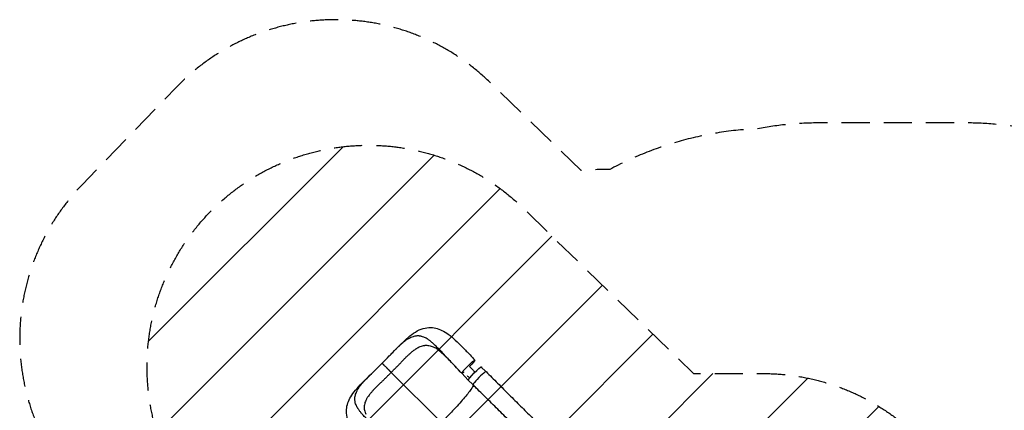
# Model space of a CAD drawing. Units: millimetres. Extents: x -3400 to 3570, y -1891 to 3123.
# Drawn here: x -3400 to 1046, y 1361 to 3123 of the extents above; entities that cross this region are included whole.
import ezdxf

# ---------------------------------------------------------------- set-up
doc = ezdxf.new("R2010")
doc.units = ezdxf.units.MM
doc.header["$LTSCALE"] = 20
doc.linetypes.add('HIDDEN', pattern=[9.525, 6.35, -3.175])
for name, color, linetype in [('2d', 230, 'Continuous'), ('AS-Free_Space', 31, 'HIDDEN'), ('AS-Free_Space_Hatch', 31, 'Continuous'), ('AS-SafetyZone', 5, 'HIDDEN')]:
    doc.layers.add(name, color=color, linetype=linetype)

msp = doc.modelspace()

# ---------------------------------------------------------------- hatches: boundary and pattern name
at = {"layer": 'AS-Free_Space_Hatch'}
h = msp.add_hatch(dxfattribs=at)
h.set_pattern_fill('ANSI31', color=256, scale=100, angle=180, style=0)
edge = h.paths.add_edge_path()
edge.add_line((-45.1, -473.3), (-357.4, -473.3))
edge.add_arc((-357.4, 1526.7), 2000, 225.8695, 270, ccw=False)
edge.add_line((-1750, 91.2), (-2521, 839.1))
edge.add_arc((-1824.7, 1556.9), 1000, 45.8695, 225.8695, ccw=False)
edge.add_line((-1128.4, 2274.6), (-357.4, 1526.7))
edge.add_line((-357.4, 1526.7), (-45.1, 1526.7))
edge.add_arc((-45.1, 526.7), 1000, -90, 90, ccw=False)

# ---------------------------------------------------------------- linework, layer by layer
at = {"layer": '2d'}
for p, q in [((-1294.7, 1535.4), (-1315.5, 1556.1)), ((-1722.1, 1532), (-1495.8, 1305.9)), ((-1403.8, 1528), (-1374.5, 1497.1)), ((-1353.4, 1476.7), (-1374.1, 1497.4))]:
    msp.add_line(p, q, dxfattribs=at)
at = {"layer": '2d', "extrusion": (0, 0, -1)}
for centre, major_axis, start_param, end_param in [((-1374.1, 1557.7), (29.7, 29.7), 3.141554, 6.283147), ((-1344.8, 1526.8), (29.3, 29.4), 3.141593, 6.283185), ((-1374.1, 1557.7), (29.7, 29.7), -0.000038, 1.4716), ((-1374.1, 1557.7), (29.7, 29.7), 2.439021, 3.141554)]:
    msp.add_ellipse(centre, major_axis=major_axis, ratio=0.087291, start_param=start_param, end_param=end_param, dxfattribs=at)
at = {"layer": '2d'}
msp.add_ellipse((-1323.6, 1505.6), major_axis=(29.7, 29.7), ratio=0.087291, start_param=-0.000074, end_param=3.14154, dxfattribs=at)
for points, knots in [([(-1715.4, 1621.9), (-1704.8, 1632.8), (-1694.4, 1643.5), (-1674, 1664), (-1663.9, 1673.9), (-1643.1, 1692.5), (-1632.4, 1701.2), (-1610.3, 1716.2), (-1598.7, 1722.5), (-1575.4, 1731.1), (-1563.7, 1733.7), (-1541.7, 1734.8), (-1531.4, 1733.8), (-1511.6, 1729.3), (-1502.1, 1725.8), (-1483.1, 1716.5), (-1473.6, 1710.5), (-1453.9, 1696.2), (-1443.5, 1687.4), (-1422.2, 1667.8), (-1411.1, 1656.9), (-1389, 1634.2), (-1377.8, 1622.5), (-1359.2, 1603), (-1351.9, 1595.2), (-1344.4, 1587.4)], [0, 0, 0, 0, 4.720895, 4.720895, 9.514591, 9.514591, 14.605185, 14.605185, 19.744974, 19.744974, 24.436915, 24.436915, 28.52392, 28.52392, 32.531126, 32.531126, 36.872648, 36.872648, 41.811447, 41.811447, 47.045755, 47.045755, 52.078171, 52.078171, 55.324253, 55.324253, 55.324253, 55.324253]), ([(-1598.5, 1696.3), (-1603.7, 1696.6), (-1608.8, 1696.2), (-1614.8, 1695.2), (-1618, 1694.5), (-1621.2, 1693.7), (-1626.9, 1691.9), (-1630.2, 1690.6), (-1637.1, 1687.6), (-1643.5, 1684.3), (-1650, 1680.3), (-1659.4, 1674.1), (-1665.9, 1669), (-1672.7, 1663.3), (-1676, 1660.4), (-1679.4, 1657.4), (-1686.3, 1651), (-1689.7, 1647.7), (-1696.3, 1641.3), (-1703.3, 1634.3), (-1710.5, 1626.9), (-1714.8, 1622.5), (-1715.1, 1622.2), (-1715.4, 1621.9)], [0.529904, 0.529904, 0.529904, 0.529904, 0.5768001, 0.5768001, 0.5833333, 0.6056401, 0.6056401, 0.6344801, 0.6344801, 0.6666667, 0.6921601, 0.6921601, 0.7498401, 0.7498401, 0.75, 0.7786801, 0.7786801, 0.8075201, 0.8075201, 0.8333333, 0.8652001, 0.8652001, 0.8674936, 0.8674936, 0.8674936, 0.8674936]), ([(-1557.7, 1681.8), (-1558.6, 1682.4), (-1564.6, 1686.1), (-1570.5, 1689.1), (-1578.7, 1692.4), (-1582, 1693.5), (-1586.3, 1694.6), (-1589.6, 1695.3), (-1592.8, 1695.8), (-1596.1, 1696.1), (-1597.3, 1696.2), (-1598.5, 1696.3)], [0.4088616, 0.4088616, 0.4088616, 0.4088616, 0.4166667, 0.46144, 0.46144, 0.49028, 0.49028, 0.5, 0.51912, 0.51912, 0.529904, 0.529904, 0.529904, 0.529904]), ([(-1600.3, 1644.5), (-1597.1, 1646.2), (-1594, 1647.6), (-1587.6, 1650.2), (-1584.4, 1651.2), (-1577.9, 1652.9), (-1574.7, 1653.4), (-1570.6, 1653.9), (-1569.8, 1653.9), (-1568.4, 1654), (-1567.8, 1654.1), (-1567.2, 1654.1)], [0.18485518, 0.18485518, 0.18485518, 0.18485518, 0.20003579, 0.20003579, 0.21542316, 0.21542316, 0.23081053, 0.23081053, 0.23465737, 0.23465737, 0.23737448, 0.23737448, 0.23737448, 0.23737448]), ([(-1567.2, 1654.1), (-1567, 1654.1), (-1566.7, 1654.1), (-1564.9, 1654.2), (-1563.2, 1654.2), (-1558.3, 1654), (-1555, 1653.6), (-1548.4, 1652.4), (-1545.1, 1651.5), (-1539, 1649.6), (-1536.3, 1648.6), (-1533.5, 1647.5)], [0.23737448, 0.23737448, 0.23737448, 0.23737448, 0.23850421, 0.23850421, 0.24619789, 0.24619789, 0.26158526, 0.26158526, 0.27697263, 0.27697263, 0.28959198, 0.28959198, 0.28959198, 0.28959198]), ([(-1410.5, 1535), (-1416.1, 1540.8), (-1421.5, 1546.6), (-1430.4, 1556), (-1434.2, 1560), (-1438.1, 1564.1), (-1442.3, 1568.6), (-1446.2, 1572.7), (-1456.7, 1583.8), (-1464.2, 1591.8), (-1471.6, 1599.7), (-1479.8, 1608.5), (-1487.1, 1616.3), (-1496.8, 1626.6), (-1500.4, 1630.3), (-1503.9, 1634), (-1508.7, 1638.9), (-1512.2, 1642.5), (-1521, 1651.4), (-1527.8, 1658), (-1534.6, 1664), (-1539.4, 1668.2), (-1542.8, 1671), (-1549.5, 1676.2), (-1552.7, 1678.5), (-1556.6, 1681.1), (-1557.2, 1681.5), (-1557.7, 1681.8)], [0.0166614, 0.0166614, 0.0166614, 0.0166614, 0.05768, 0.05768, 0.0833333, 0.08652, 0.08652, 0.11536, 0.11536, 0.1666667, 0.17304, 0.17304, 0.23072, 0.23072, 0.25, 0.25956, 0.25956, 0.2884, 0.2884, 0.3333333, 0.34608, 0.34608, 0.37492, 0.37492, 0.40376, 0.40376, 0.4088616, 0.4088616, 0.4088616, 0.4088616]), ([(-1410.5, 1535), (-1421.5, 1546.6), (-1432.3, 1558), (-1453.1, 1579.7), (-1463.2, 1590.1), (-1482.1, 1608.9), (-1491.2, 1617.4), (-1507.4, 1631.3), (-1514.8, 1636.9), (-1525.9, 1643.9), (-1530, 1646.1), (-1533.5, 1647.5)], [0, 0, 0, 0, 4.796649, 4.796649, 9.445237, 9.445237, 13.887519, 13.887519, 17.9167, 17.9167, 20.678578, 20.678578, 20.678578, 20.678578]), ([(-1763.2, 1573), (-1752.2, 1583.9), (-1741.3, 1595), (-1725.6, 1611.3), (-1720.5, 1616.6), (-1715.4, 1621.9)], [0, 0, 0, 0, 4.641309, 4.641309, 6.899503, 6.899503, 6.899503, 6.899503]), ([(-1708.6, 1545.7), (-1707.7, 1546.6), (-1706.8, 1547.5), (-1704.1, 1550.2), (-1702.3, 1552), (-1698.6, 1555.6), (-1696.8, 1557.3), (-1693.2, 1560.9), (-1691.4, 1562.7), (-1686.1, 1568.1), (-1682.6, 1571.7), (-1675.8, 1578.9), (-1672.5, 1582.4), (-1665.7, 1589.5), (-1662.4, 1593), (-1655.7, 1599.7), (-1652.4, 1602.9), (-1647.4, 1607.7), (-1645.7, 1609.2), (-1642.4, 1612.3), (-1640.8, 1613.8), (-1635.9, 1618.3), (-1632.6, 1621.2), (-1627.8, 1625.3), (-1626.2, 1626.7), (-1623, 1629.3), (-1621.4, 1630.6), (-1617.5, 1633.5), (-1615.2, 1635.2), (-1612.9, 1636.8)], [0.0192331, 0.0192331, 0.0192331, 0.0192331, 0.0230811, 0.0230811, 0.0307747, 0.0307747, 0.0384684, 0.0384684, 0.0461621, 0.0461621, 0.0615495, 0.0615495, 0.0769368, 0.0769368, 0.0923242, 0.0923242, 0.1077116, 0.1077116, 0.1154053, 0.1154053, 0.1230989, 0.1230989, 0.1384863, 0.1384863, 0.14618, 0.14618, 0.1538737, 0.1538737, 0.1647817, 0.1647817, 0.1647817, 0.1647817]), ([(-1612.9, 1636.8), (-1612, 1637.4), (-1611.1, 1638.1), (-1608.5, 1639.7), (-1606.9, 1640.7), (-1603.7, 1642.7), (-1602.1, 1643.6), (-1600.4, 1644.5), (-1600.4, 1644.5), (-1600.3, 1644.5)], [0.16478166, 0.16478166, 0.16478166, 0.16478166, 0.16926105, 0.16926105, 0.17695474, 0.17695474, 0.18464842, 0.18464842, 0.18485518, 0.18485518, 0.18485518, 0.18485518]), ([(-1811.9, 1525.3), (-1801, 1535.9), (-1789.7, 1546.7), (-1773.4, 1562.8), (-1768.3, 1567.9), (-1763.2, 1573)], [0, 0, 0, 0, 4.724675, 4.724675, 6.900134, 6.900134, 6.900134, 6.900134]), ([(-1722.1, 1532), (-1722.7, 1532.6), (-1723.3, 1533.2), (-1724.6, 1534.5), (-1725.2, 1535.1), (-1727.1, 1537), (-1728.4, 1538.3), (-1730.3, 1540.2), (-1731, 1540.9), (-1732.3, 1542.2), (-1733, 1542.9), (-1735, 1544.9), (-1736.3, 1546.2), (-1738.9, 1548.8), (-1740.1, 1550), (-1742.1, 1551.9), (-1742.7, 1552.6), (-1743.9, 1553.8), (-1744.5, 1554.4), (-1746.4, 1556.3), (-1747.5, 1557.4), (-1749.8, 1559.7), (-1750.9, 1560.8), (-1752.4, 1562.3), (-1752.9, 1562.8), (-1753.9, 1563.8), (-1754.4, 1564.3), (-1755.7, 1565.6), (-1756.6, 1566.5), (-1757.8, 1567.6), (-1758.1, 1568), (-1758.8, 1568.7), (-1759.2, 1569.1), (-1760.1, 1570), (-1760.7, 1570.6), (-1761.6, 1571.5), (-1762, 1571.9), (-1762.4, 1572.3), (-1762.5, 1572.4), (-1762.6, 1572.5), (-1762.7, 1572.6), (-1762.8, 1572.7), (-1762.9, 1572.8), (-1763.1, 1573), (-1763.2, 1573), (-1763.2, 1573)], [0.17354558, 0.17354558, 0.17354558, 0.17354558, 0.17632178, 0.17632178, 0.17909798, 0.17909798, 0.18465038, 0.18465038, 0.18742659, 0.18742659, 0.19020279, 0.19020279, 0.19575519, 0.19575519, 0.20130759, 0.20130759, 0.20408379, 0.20408379, 0.20685999, 0.20685999, 0.21241239, 0.21241239, 0.2179648, 0.2179648, 0.220741, 0.220741, 0.2235172, 0.2235172, 0.2290696, 0.2290696, 0.2318458, 0.2318458, 0.234622, 0.234622, 0.2401744, 0.2401744, 0.24572681, 0.24572681, 0.24711491, 0.24711491, 0.24850301, 0.24850301, 0.25127921, 0.25127921, 0.25562215, 0.25562215, 0.25562215, 0.25562215]), ([(-1368.6, 1558), (-1363.6, 1553), (-1358.6, 1548), (-1350.2, 1539.7), (-1346.9, 1536.4), (-1343.6, 1533.1)], [-42.768037, -42.768037, -42.768037, -42.768037, -21.375314, -21.375314, -7.303662, -7.303662, -7.303662, -7.303662]), ([(-1326.4, 1549), (-1326.1, 1549.2), (-1325.9, 1549.4), (-1325.3, 1549.9), (-1324.9, 1550.2), (-1324.2, 1550.8), (-1323.8, 1551.1), (-1322.8, 1551.9), (-1321.5, 1552.9), (-1320.4, 1553.8), (-1319.6, 1554.4), (-1319.3, 1554.6), (-1318.8, 1554.9), (-1318.6, 1555.1), (-1317.4, 1555.8), (-1316.7, 1556.2), (-1315.9, 1556.5), (-1315.7, 1556.6), (-1315.4, 1556.6), (-1315.3, 1556.6), (-1315.2, 1556.5), (-1315.1, 1556.5), (-1315.1, 1556.5)], [0.13261809, 0.13261809, 0.13261809, 0.13261809, 0.13394406, 0.13394406, 0.13601803, 0.13601803, 0.13809199, 0.13809199, 0.14223992, 0.14638786, 0.14638786, 0.14846182, 0.14846182, 0.15053579, 0.15053579, 0.15883165, 0.15883165, 0.16297958, 0.16297958, 0.16505355, 0.16505355, 0.16712751, 0.16712751, 0.16712751, 0.16712751]), ([(-1777.2, 1154.3), (-1788.1, 1164.6), (-1798.9, 1174.8), (-1820.2, 1195.1), (-1830.8, 1205.3), (-1851.4, 1225.7), (-1861.4, 1235.9), (-1880.3, 1256.7), (-1889.1, 1267.4), (-1904.5, 1289.5), (-1911.1, 1301), (-1920.3, 1324.4), (-1923.2, 1336.3), (-1924.9, 1358.6), (-1924.1, 1369.1), (-1919.9, 1389.1), (-1916.5, 1398.7), (-1907.5, 1417.6), (-1901.8, 1427), (-1887.7, 1446.6), (-1879.2, 1456.8), (-1860, 1477.9), (-1849.2, 1488.8), (-1829.5, 1508.2), (-1820.8, 1516.7), (-1811.9, 1525.3)], [0, 0, 0, 0, 4.499235, 4.499235, 9.143317, 9.143317, 14.011421, 14.011421, 19.098893, 19.098893, 24.306066, 24.306066, 29.097337, 29.097337, 33.23635, 33.23635, 37.219348, 37.219348, 41.495115, 41.495115, 46.355054, 46.355054, 51.497497, 51.497497, 55.32534, 55.32534, 55.32534, 55.32534]), ([(-1886.3, 1408.3), (-1886.6, 1413.5), (-1886.2, 1418.6), (-1885.2, 1424.6), (-1884.6, 1427.8), (-1883.7, 1431), (-1881.9, 1436.7), (-1880.7, 1440), (-1877.6, 1446.9), (-1874.4, 1453.3), (-1870.3, 1459.8), (-1864.1, 1469.2), (-1859.1, 1475.7), (-1853.3, 1482.5), (-1850.5, 1485.8), (-1847.4, 1489.2), (-1841.1, 1496.1), (-1837.8, 1499.5), (-1831.3, 1506.1), (-1824.3, 1513.2), (-1817, 1520.3), (-1812.5, 1524.7), (-1812.2, 1525), (-1811.9, 1525.3)], [0.529904, 0.529904, 0.529904, 0.529904, 0.5768001, 0.5768001, 0.5833333, 0.6056401, 0.6056401, 0.6344801, 0.6344801, 0.6666667, 0.6921601, 0.6921601, 0.7498401, 0.7498401, 0.75, 0.7786801, 0.7786801, 0.8075201, 0.8075201, 0.8333333, 0.8652001, 0.8652001, 0.8674944, 0.8674944, 0.8674944, 0.8674944]), ([(-1722.1, 1532), (-1725.7, 1528.3), (-1729.4, 1524.8), (-1734.9, 1519.4), (-1736.7, 1517.6), (-1740.3, 1514), (-1742.1, 1512.2), (-1745.6, 1508.5), (-1747.4, 1506.7), (-1751, 1503.1), (-1752.8, 1501.3), (-1758.2, 1496), (-1761.7, 1492.5), (-1768.9, 1485.7), (-1772.5, 1482.3), (-1779.6, 1475.6), (-1783, 1472.3), (-1789.7, 1465.6), (-1793, 1462.2), (-1797.7, 1457.3), (-1799.3, 1455.6), (-1802.4, 1452.3), (-1803.9, 1450.6), (-1808.3, 1445.7), (-1811.2, 1442.5), (-1815.4, 1437.6), (-1816.7, 1436), (-1819.3, 1432.8), (-1820.6, 1431.2), (-1824.3, 1426.4), (-1826.6, 1423.2), (-1829.7, 1418.3), (-1830.8, 1416.7), (-1832.7, 1413.5), (-1833.6, 1411.9), (-1836.2, 1407.1), (-1837.6, 1403.8), (-1840.2, 1397.4), (-1841.2, 1394.2), (-1842.9, 1387.8), (-1843.4, 1384.5), (-1843.9, 1380.4), (-1843.9, 1379.6), (-1844.1, 1378), (-1844.1, 1377.1), (-1844.2, 1374.7), (-1844.2, 1373), (-1843.9, 1368.1), (-1843.6, 1364.8), (-1842.3, 1358.2), (-1841.5, 1354.9), (-1839.6, 1348.8), (-1838.6, 1346.1), (-1837.5, 1343.3)], [0, 0, 0, 0, 0.0153874, 0.0153874, 0.0230811, 0.0230811, 0.0307747, 0.0307747, 0.0384684, 0.0384684, 0.0461621, 0.0461621, 0.0615495, 0.0615495, 0.0769368, 0.0769368, 0.0923242, 0.0923242, 0.1077116, 0.1077116, 0.1154053, 0.1154053, 0.1230989, 0.1230989, 0.1384863, 0.1384863, 0.14618, 0.14618, 0.1538737, 0.1538737, 0.1692611, 0.1692611, 0.1769547, 0.1769547, 0.1846484, 0.1846484, 0.2000358, 0.2000358, 0.2154232, 0.2154232, 0.2308105, 0.2308105, 0.2346574, 0.2346574, 0.2385042, 0.2385042, 0.2461979, 0.2461979, 0.2615853, 0.2615853, 0.2769726, 0.2769726, 0.2896049, 0.2896049, 0.2896049, 0.2896049]), ([(-1722.1, 1532), (-1718.4, 1535.6), (-1714.9, 1539.3), (-1710.4, 1543.9), (-1709.5, 1544.8), (-1708.6, 1545.7)], [0, 0, 0, 0, 0.01538737, 0.01538737, 0.01923306, 0.01923306, 0.01923306, 0.01923306]), ([(-1374.1, 1498.9), (-1374, 1499), (-1374, 1499), (-1373.9, 1499.3), (-1373.7, 1499.5), (-1373.5, 1499.9), (-1373.4, 1500.1), (-1372.6, 1501.2), (-1371.9, 1502.3), (-1370.4, 1504.1), (-1369.9, 1504.8), (-1369.1, 1505.8), (-1368.8, 1506.1), (-1368.2, 1506.9), (-1367.9, 1507.2), (-1366.4, 1509.1), (-1365, 1510.7), (-1362.7, 1513.3), (-1361.9, 1514.2), (-1360.2, 1516), (-1359.4, 1516.9), (-1357.7, 1518.7), (-1356.8, 1519.7), (-1355.4, 1521.1), (-1355, 1521.6), (-1354.1, 1522.5), (-1353.6, 1523), (-1351.2, 1525.5), (-1349.3, 1527.4), (-1346.4, 1530.3), (-1345.4, 1531.3), (-1344, 1532.7), (-1343.5, 1533.2), (-1342.5, 1534.2), (-1342, 1534.6), (-1339.6, 1537), (-1337.7, 1538.8), (-1335.4, 1540.9), (-1335.1, 1541.2), (-1334.7, 1541.6)], [0.04610883, 0.04610883, 0.04610883, 0.04610883, 0.04683751, 0.04683751, 0.04891148, 0.04891148, 0.05098544, 0.05098544, 0.0592813, 0.0592813, 0.06342924, 0.06342924, 0.0655032, 0.0655032, 0.06757717, 0.06757717, 0.07587303, 0.07587303, 0.08002096, 0.08002096, 0.08416889, 0.08416889, 0.08831682, 0.08831682, 0.09039079, 0.09039079, 0.09246475, 0.09246475, 0.10076061, 0.10076061, 0.10490855, 0.10490855, 0.10698251, 0.10698251, 0.10905648, 0.10905648, 0.11735234, 0.11735234, 0.11908405, 0.11908405, 0.11908405, 0.11908405]), ([(-1334.7, 1541.6), (-1334.6, 1541.7), (-1334.5, 1541.7), (-1334, 1542.2), (-1333.5, 1542.6), (-1332.2, 1543.9), (-1331.3, 1544.7), (-1329, 1546.7), (-1327.7, 1547.9), (-1326.4, 1549)], [0.11908405, 0.11908405, 0.11908405, 0.11908405, 0.1194263, 0.1194263, 0.12150027, 0.12150027, 0.1256482, 0.1256482, 0.13261809, 0.13261809, 0.13261809, 0.13261809]), ([(-1294, 1535.4), (-1276.4, 1517.8), (-1259, 1500.4), (-1224.1, 1465.5), (-1206.7, 1448), (-1172.1, 1413.4), (-1154.9, 1396.2), (-1120.9, 1362.3), (-1104.1, 1345.5), (-1080.6, 1322.1), (-1073.5, 1315), (-1066.5, 1308.1)], [0, 0, 0, 0, 7.462055, 7.462055, 15.068785, 15.068785, 22.808189, 22.808189, 30.697171, 30.697171, 34.152024, 34.152024, 34.152024, 34.152024]), ([(-1352, 1474.6), (-1352.2, 1471.2), (-1355.8, 1464.3), (-1370.3, 1443.5), (-1381.6, 1429.4), (-1410, 1396.3), (-1426.7, 1377.7), (-1459.8, 1342.5), (-1475.3, 1326.5), (-1492.6, 1309.1), (-1494.1, 1307.7), (-1495.6, 1306.1), (-1495.7, 1306), (-1495.8, 1305.9)], [69.864793, 69.864793, 69.864793, 69.864793, 114.899644, 114.899644, 163.436874, 163.436874, 211.136412, 211.136412, 248.636027, 248.636027, 252.028053, 252.028053, 252.300635, 252.300635, 252.300635, 252.300635]), ([(-1374.5, 1497.1), (-1374.5, 1497.1), (-1374.5, 1497.2), (-1374.6, 1497.3), (-1374.6, 1497.4), (-1374.6, 1497.6), (-1374.5, 1497.9), (-1374.3, 1498.4), (-1374.2, 1498.6), (-1374.1, 1498.9)], [0.03439372, 0.03439372, 0.03439372, 0.03439372, 0.03646768, 0.03646768, 0.03854165, 0.03854165, 0.04268958, 0.04268958, 0.04610883, 0.04610883, 0.04610883, 0.04610883]), ([(-1125.9, 1248.9), (-1141.8, 1265), (-1158.1, 1281.8), (-1192, 1316.3), (-1209.5, 1334.1), (-1245.6, 1370.1), (-1264.2, 1388.3), (-1301.4, 1424.7), (-1320.1, 1442.9), (-1343.6, 1466.2), (-1348.5, 1471.1), (-1353.3, 1475.9)], [0, 0, 0, 0, 7.920004, 7.920004, 16.008344, 16.008344, 24.129885, 24.129885, 32.059894, 32.059894, 34.130384, 34.130384, 34.130384, 34.130384]), ([(-1871.8, 1367.5), (-1872.4, 1368.4), (-1876.1, 1374.4), (-1879.1, 1380.2), (-1882.4, 1388.5), (-1883.5, 1391.8), (-1884.6, 1396.1), (-1885.3, 1399.4), (-1885.8, 1402.6), (-1886.1, 1405.9), (-1886.2, 1407.1), (-1886.3, 1408.3)], [0.4088616, 0.4088616, 0.4088616, 0.4088616, 0.4166667, 0.46144, 0.46144, 0.49028, 0.49028, 0.5, 0.51912, 0.51912, 0.529904, 0.529904, 0.529904, 0.529904]), ([(-1724.8, 1220.3), (-1730.7, 1225.9), (-1736.5, 1231.4), (-1745.9, 1240.3), (-1749.9, 1244.1), (-1754, 1247.9), (-1758.5, 1252.2), (-1762.6, 1256), (-1773.8, 1266.6), (-1781.8, 1274.1), (-1789.7, 1281.5), (-1798.4, 1289.7), (-1806.3, 1297), (-1816.5, 1306.6), (-1820.3, 1310.2), (-1824, 1313.8), (-1828.9, 1318.5), (-1832.5, 1322), (-1841.4, 1330.8), (-1848, 1337.6), (-1854, 1344.4), (-1858.2, 1349.2), (-1861, 1352.6), (-1866.1, 1359.3), (-1868.5, 1362.5), (-1871.1, 1366.4), (-1871.5, 1367), (-1871.8, 1367.5)], [0.0163811, 0.0163811, 0.0163811, 0.0163811, 0.05768, 0.05768, 0.0833333, 0.08652, 0.08652, 0.11536, 0.11536, 0.1666667, 0.17304, 0.17304, 0.23072, 0.23072, 0.25, 0.25956, 0.25956, 0.2884, 0.2884, 0.3333333, 0.34608, 0.34608, 0.37492, 0.37492, 0.40376, 0.40376, 0.4088616, 0.4088616, 0.4088616, 0.4088616])]:
    msp.add_open_spline(points, degree=3, knots=knots, dxfattribs=at)
for points in [[(-1315.1, 1556.5), (-1315, 1556.3), (-1314.9, 1556.1), (-1315.1, 1555.7)], [(-1403.8, 1528), (-1406.1, 1530.3), (-1408.3, 1532.7), (-1410.5, 1535)], [(-1398.5, 1536.7), (-1397.3, 1535.6), (-1396.2, 1534.4), (-1395.1, 1533.3)], [(-1368.4, 1506.6), (-1371.7, 1509.9), (-1375, 1513.2), (-1378.3, 1516.5)], [(-1373.7, 1497), (-1374.1, 1496.9), (-1374.3, 1496.9), (-1374.5, 1497.1)]]:
    msp.add_open_spline(points, degree=3, dxfattribs=at)
at = {"layer": 'AS-Free_Space', "flags": 128}
msp.add_lwpolyline([(-45.1, -473.3), (-357.4, -473.3, -0.194971), (-1750, 91.2), (-2521, 839.1, -1), (-1128.4, 2274.6), (-357.4, 1526.7), (-45.1, 1526.7, -1), (-45.1, -473.3)], format="xyb", close=True, dxfattribs=at)
at = {"layer": 'AS-SafetyZone', "flags": 128}
msp.add_lwpolyline([(259.8, -1528.9, 0.073953), (700.7, -1546.9, 0.311987), (2423.7, -1687.2), (2809.4, -1464.5, 0.329738), (3530.5, 193.7, 0.207516), (3305.4, 1407.1, 0.504684), (1188.9, 2629.1, 0.006286), (1150, 2631.3, 0.0468), (871, 2657.5), (211, 2657.5, 0.0468), (-68, 2631.3, 0.113112), (-735.8, 2447.1, 0.021491), (-864.6, 2442.9), (-1279, 2842.8, 0.413829), (-2692, 2818.7), (-3118.4, 2378.2, 0.415563), (-3091.9, 961), (-2678.3, 564.4, 0.285083), (-1898, -811.7), (-1704.1, -917.4, 0.064412), (-986.7, -1196.4, 0.217836), (259.8, -1528.9)], format="xyb", close=True, dxfattribs=at)

doc.saveas('drawing.dxf')
